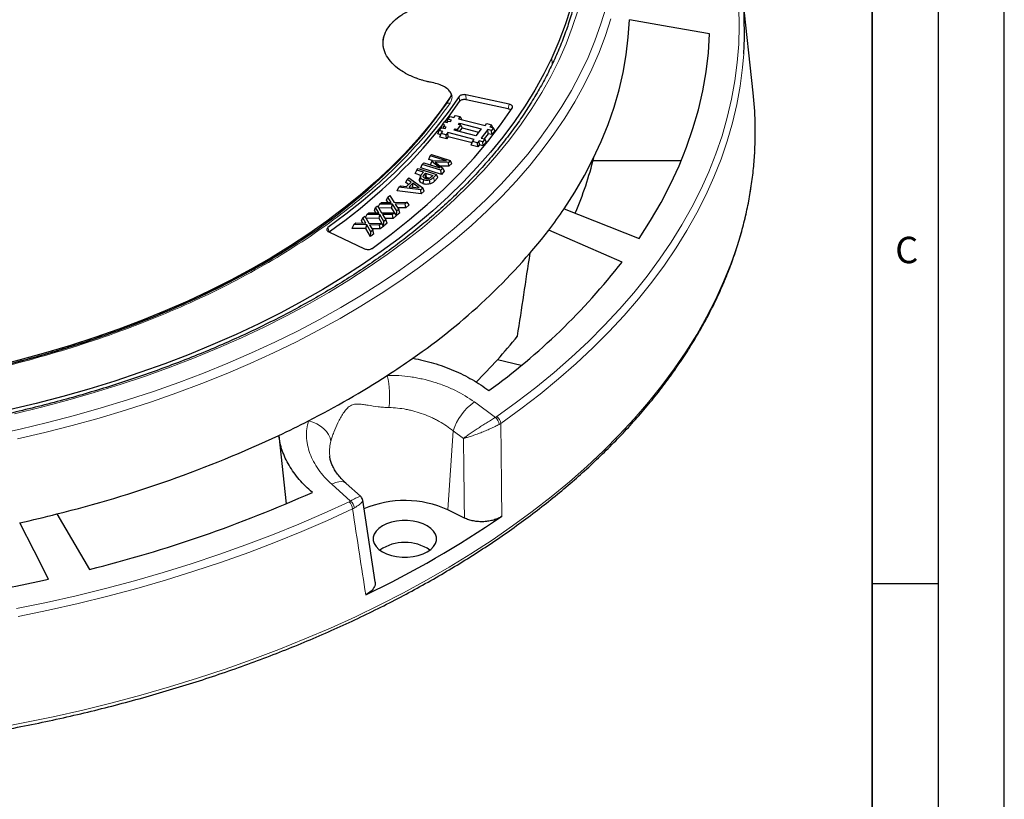
# Model space of a CAD drawing. Units: millimetres. Extents: x 0 to 420, y 0 to 297.
# Drawn here: x 346 to 420, y 132 to 191 of the extents above; entities that cross this region are included whole.
import ezdxf

# ---------------------------------------------------------------- set-up
doc = ezdxf.new("R2010")
doc.units = ezdxf.units.MM
doc.layers.add('LINIEN-DICK', color=7, linetype='Continuous', lineweight=35)
doc.layers.add('LINIEN-DÜNN', color=7, linetype='Continuous')
doc.layers.add('VORLAGE_TEXT', color=7, linetype='Continuous')
doc.styles.add('SLDTEXTSTYLE0', font='TXT', dxfattribs={"width": 0.605})

msp = doc.modelspace()

# ---------------------------------------------------------------- linework, layer by layer
at = {"color": 7, "linetype": 'Continuous', "lineweight": 25}
for p, q in [((401.0052, 185.6091), (400.1879, 193.2226)), ((382.5499, 184.7521), (379.2686, 185.4681)), ((382.4772, 184.4067), (379.301, 185.0997)), ((377.392, 182.9506), (377.4983, 183.2189)), ((377.4983, 183.2189), (377.6625, 183.4294)), ((377.6807, 183.1715), (377.4983, 183.2189)), ((377.6625, 183.4294), (377.8449, 183.382)), ((377.8269, 183.3867), (377.9179, 183.6163)), ((377.8449, 183.382), (377.927, 183.4873)), ((377.9179, 183.6163), (378.0821, 183.8269)), ((378.1915, 183.5452), (377.9179, 183.6163)), ((377.927, 183.4873), (378.1094, 183.4399)), ((378.0821, 183.8269), (378.3556, 183.7558)), ((378.1094, 183.4399), (378.1915, 183.5452)), ((378.3556, 183.7558), (378.4788, 183.9137)), ((378.4788, 183.9137), (378.8435, 183.8189)), ((378.7067, 183.2214), (378.7887, 183.3267)), ((378.889, 183.174), (378.7067, 183.2214)), ((378.8435, 183.8189), (378.7204, 183.661)), ((378.7204, 183.661), (380.7265, 183.1397)), ((378.7887, 183.3267), (380.4301, 182.9002)), ((378.7887, 183.3267), (378.806, 183.1956)), ((378.8435, 183.8189), (378.9475, 183.602)), ((380.7265, 183.1397), (380.8497, 183.2977)), ((380.8497, 183.2977), (381.2144, 183.2029)), ((377.1549, 182.5058), (377.2612, 182.774)), ((377.3735, 182.449), (377.1549, 182.5058)), ((377.2612, 182.774), (377.4254, 182.9846)), ((377.5347, 182.703), (377.2612, 182.774)), ((377.3053, 182.2768), (377.4116, 182.545)), ((377.3977, 182.9492), (377.392, 182.9506)), ((377.4116, 182.545), (377.5347, 182.703)), ((377.7764, 182.4502), (377.4116, 182.545)), ((377.4254, 182.9846), (377.6989, 182.9135)), ((377.5531, 182.9514), (377.5986, 183.0662)), ((377.5986, 183.0662), (377.6807, 183.1715)), ((377.781, 183.0188), (377.5986, 183.0662)), ((377.6989, 182.9135), (377.781, 183.0188)), ((377.8995, 182.6082), (377.7764, 182.4502)), ((379.9056, 182.0869), (377.8995, 182.6082)), ((377.9398, 182.3018), (377.8995, 182.6082)), ((378.3783, 182.8003), (378.4604, 182.9056)), ((380.0197, 182.3738), (378.3783, 182.8003)), ((378.4604, 182.9056), (378.6428, 182.8582)), ((378.4604, 182.9056), (378.4776, 182.7745)), ((378.6428, 182.8582), (378.889, 183.174)), ((378.6428, 182.8582), (378.66, 182.7271)), ((378.7928, 182.6926), (378.9953, 182.9524)), ((378.889, 183.174), (378.9953, 182.9524)), ((378.9817, 182.9807), (380.2383, 182.6542)), ((380.4301, 182.9002), (380.0197, 182.3738)), ((380.9271, 182.8344), (380.4346, 182.2027)), ((380.9674, 182.5281), (380.6667, 182.1424)), ((381.2007, 182.7633), (380.9271, 182.8344)), ((380.9674, 182.5281), (380.9271, 182.8344)), ((381.241, 182.457), (380.9674, 182.5281)), ((381.2144, 183.2029), (381.0913, 183.045)), ((381.0913, 183.045), (381.3649, 182.9739)), ((381.3649, 182.9739), (381.2007, 182.7633)), ((381.241, 182.457), (381.2007, 182.7633)), ((381.3184, 182.9859), (381.2144, 183.2029)), ((381.4711, 182.7522), (381.241, 182.457)), ((381.4711, 182.7522), (381.3649, 182.9739)), ((377.8167, 182.1439), (377.3053, 182.2768)), ((377.8167, 182.1439), (377.7764, 182.4502)), ((377.9398, 182.3018), (377.8167, 182.1439)), ((379.7444, 181.8329), (377.9398, 182.3018)), ((379.6762, 181.6607), (379.7825, 181.929)), ((379.7825, 181.929), (379.9056, 182.0869)), ((380.1473, 181.8342), (379.7825, 181.929)), ((380.2704, 181.9921), (380.1473, 181.8342)), ((380.1876, 181.5279), (380.1473, 181.8342)), ((380.544, 181.921), (380.2704, 181.9921)), ((380.3107, 181.6858), (380.2704, 181.9921)), ((380.4346, 182.2027), (380.7081, 182.1316)), ((380.7081, 182.1316), (380.544, 181.921)), ((380.5843, 181.6147), (380.544, 181.921)), ((380.8144, 181.9099), (380.5843, 181.6147)), ((380.8144, 181.9099), (380.7081, 182.1316)), ((380.1876, 181.5279), (379.6762, 181.6607)), ((380.3107, 181.6858), (380.1876, 181.5279)), ((380.5843, 181.6147), (380.3107, 181.6858)), ((375.9772, 180.2027), (376.0882, 180.3205)), ((376.0882, 180.3205), (377.3039, 179.9393)), ((376.473, 180.582), (376.582, 180.8456)), ((376.7554, 180.4935), (376.473, 180.582)), ((376.582, 180.8456), (376.683, 180.9527)), ((377.7978, 180.4644), (376.582, 180.8456)), ((376.5978, 180.178), (376.6926, 180.4265)), ((376.683, 180.9527), (378.0936, 180.5104)), ((376.6926, 180.4265), (376.7588, 180.4971)), ((377.3039, 179.9393), (376.6926, 180.4265)), ((376.7588, 180.4971), (377.7978, 180.4644)), ((377.9457, 180.3534), (376.9557, 180.3806)), ((376.9557, 180.3806), (377.5413, 179.9234)), ((378.0936, 180.5104), (377.9457, 180.3534)), ((377.9922, 180.0607), (377.9457, 180.3534)), ((378.2026, 180.284), (377.9922, 180.0607)), ((378.2026, 180.284), (378.0936, 180.5104)), ((388.8954, 180.5075), (395.5715, 180.5075)), ((375.4486, 179.5147), (375.5584, 179.7765)), ((375.8721, 179.373), (375.4486, 179.5147)), ((375.5584, 179.7765), (375.6739, 179.8918)), ((376.0661, 179.6067), (375.5584, 179.7765)), ((375.6739, 179.8918), (377.0518, 179.4306)), ((375.8682, 179.9391), (375.9772, 180.2027)), ((377.4201, 179.4525), (375.8682, 179.9391)), ((375.9686, 179.5095), (376.0661, 179.6067)), ((377.3878, 179.7604), (375.9772, 180.2027)), ((376.1496, 179.473), (376.2293, 179.552)), ((376.2293, 179.552), (376.773, 179.3699)), ((376.2293, 179.552), (376.2584, 179.2437)), ((376.6336, 180.1495), (376.5978, 180.178)), ((377.9922, 180.0607), (377.3426, 180.0785)), ((377.5413, 179.9234), (377.3878, 179.7604)), ((377.4201, 179.4525), (377.3878, 179.7604)), ((377.6364, 179.6822), (377.4201, 179.4525)), ((377.5413, 179.9234), (377.6364, 179.6822)), ((374.7405, 178.8233), (374.8387, 179.0718)), ((374.9367, 178.6821), (374.7405, 178.8233)), ((374.7852, 178.54), (375.1291, 178.8628)), ((374.8387, 179.0718), (374.9667, 179.1919)), ((375.1291, 178.8628), (374.8387, 179.0718)), ((374.9667, 179.1919), (376.0072, 178.4251)), ((375.2538, 178.7732), (374.9801, 178.5163)), ((375.7366, 178.425), (375.2538, 178.7732)), ((375.2615, 178.4823), (375.2538, 178.7732)), ((375.8527, 179.3467), (375.7738, 179.1106)), ((375.7757, 178.9496), (375.8542, 179.2045)), ((376.2194, 179.205), (376.2584, 179.2437)), ((376.2584, 179.2437), (376.5137, 179.1581)), ((376.773, 179.3699), (376.6766, 179.2739)), ((377.0518, 179.4306), (376.8346, 179.214)), ((377.1617, 179.2025), (376.9039, 178.9455)), ((377.1617, 179.2025), (377.0518, 179.4306)), ((374.074, 178.1979), (374.2029, 178.4754)), ((375.8971, 177.9882), (374.074, 178.1979)), ((374.2029, 178.4754), (374.3309, 178.5955)), ((375.8579, 178.285), (374.2029, 178.4754)), ((374.3309, 178.5955), (374.7852, 178.54)), ((374.9801, 178.5163), (375.7366, 178.425)), ((376.0072, 178.4251), (375.8579, 178.285)), ((375.8971, 177.9882), (375.8579, 178.285)), ((376.105, 178.1834), (375.8971, 177.9882)), ((376.105, 178.1834), (376.0072, 178.4251)), ((372.7358, 177.192), (372.8837, 177.3185)), ((372.8837, 177.3185), (373.6335, 177.3269)), ((373.2797, 177.4955), (373.3695, 177.7343)), ((373.3907, 177.3241), (373.2797, 177.4955)), ((373.3695, 177.7343), (373.5089, 177.8535)), ((373.6335, 177.3269), (373.3695, 177.7343)), ((373.5089, 177.8535), (373.8486, 177.3293)), ((373.8486, 177.3293), (374.8258, 177.3405)), ((374.8258, 177.3405), (374.6779, 177.2141)), ((374.9791, 177.1438), (374.8258, 177.3405)), ((371.7854, 176.4159), (371.9378, 176.5398)), ((371.9378, 176.5398), (372.6845, 176.5376)), ((372.3496, 176.7092), (372.4391, 176.9467)), ((372.4521, 176.5383), (372.3496, 176.7092)), ((372.4391, 176.9467), (372.5827, 177.0635)), ((372.6845, 176.5376), (372.4391, 176.9467)), ((372.5827, 177.0635), (372.8987, 176.537)), ((372.7358, 177.192), (372.6286, 176.9871)), ((373.658, 176.911), (372.6808, 176.9)), ((373.7134, 177.203), (372.7358, 177.192)), ((372.8987, 176.537), (373.8718, 176.5345)), ((373.658, 176.911), (373.7134, 177.203)), ((374.032, 176.3334), (373.658, 176.911)), ((374.0526, 176.679), (373.7134, 177.203)), ((373.8718, 176.5345), (373.7195, 176.4106)), ((374.027, 176.3356), (373.8718, 176.5345)), ((374.6779, 177.2141), (373.9285, 177.2057)), ((373.9285, 177.2057), (374.1921, 176.7983)), ((374.032, 176.3334), (374.0526, 176.679)), ((374.2818, 176.5471), (374.032, 176.3334)), ((374.1921, 176.7983), (374.0526, 176.679)), ((374.7211, 176.9232), (374.1156, 176.9164)), ((374.2818, 176.5471), (374.1921, 176.7983)), ((374.7211, 176.9232), (374.6779, 177.2141)), ((374.9791, 177.1438), (374.7211, 176.9232)), ((386.7082, 176.8538), (392.3741, 174.6049)), ((370.799, 175.6543), (370.9575, 175.7763)), ((370.9575, 175.7763), (371.7049, 175.76)), ((371.3832, 175.936), (371.4726, 176.1723)), ((371.4796, 175.7649), (371.3832, 175.936)), ((371.4726, 176.1723), (371.6218, 176.2872)), ((371.7049, 175.76), (371.4726, 176.1723)), ((371.6218, 176.2872), (371.9212, 175.7555)), ((371.7854, 176.4159), (371.6706, 176.2006)), ((372.7015, 176.1219), (371.7133, 176.1248)), ((372.7588, 176.4131), (371.7854, 176.4159)), ((372.7015, 176.1219), (372.7588, 176.4131)), ((373.0497, 175.5416), (372.7015, 176.1219)), ((373.0746, 175.887), (372.7588, 176.4131)), ((373.7195, 176.4106), (372.9732, 176.4128)), ((372.9732, 176.4128), (373.2182, 176.0037)), ((373.0497, 175.5416), (373.0746, 175.887)), ((373.2182, 176.0037), (373.0746, 175.887)), ((373.7608, 176.1192), (373.148, 176.121)), ((373.3077, 175.7514), (373.2182, 176.0037)), ((373.7608, 176.1192), (373.7195, 176.4106)), ((374.027, 176.3356), (373.7608, 176.1192)), ((368.8994, 175.1), (371.6141, 173.8175)), ((370.799, 175.6543), (370.6426, 175.3663)), ((371.7167, 175.3432), (370.6426, 175.3663)), ((371.7758, 175.6333), (370.799, 175.6543)), ((371.7167, 175.3432), (371.7758, 175.6333)), ((372.0466, 174.757), (371.7167, 175.3432)), ((372.0752, 175.1013), (371.7758, 175.6333)), ((371.9212, 175.7555), (372.898, 175.7342)), ((372.7398, 175.6124), (371.9924, 175.6286)), ((371.9924, 175.6286), (372.2247, 175.2163)), ((372.0466, 174.757), (372.0752, 175.1013)), ((372.2247, 175.2163), (372.0752, 175.1013)), ((372.7788, 175.3201), (372.1586, 175.3336)), ((372.314, 174.9628), (372.2247, 175.2163)), ((372.898, 175.7342), (372.7398, 175.6124)), ((372.7788, 175.3201), (372.7398, 175.6124)), ((373.0543, 175.5322), (372.7788, 175.3201)), ((373.0543, 175.5322), (372.898, 175.7342)), ((373.3077, 175.7514), (373.0497, 175.5416)), ((391.0922, 172.8182), (385.5398, 175.2254)), ((372.314, 174.9628), (372.0466, 174.757)), ((381.665, 165.4328), (383.4631, 165.0029)), ((365.1253, 159.6933), (365.6807, 154.5194)), ((371.3065, 155.0905), (370.2166, 156.0648)), ((372.3993, 148.6225), (371.4672, 154.7872)), ((348.3427, 153.752), (350.8032, 149.5599)), ((379.1625, 153.4434), (377.9155, 154.0612))]:
    msp.add_line(p, q, dxfattribs=at)
at = {"color": 8, "linetype": 'Continuous', "lineweight": 18}
for p, q in [((385.772, 188.2756), (385.7872, 187.76)), ((379.301, 185.0997), (379.2686, 185.4681)), ((378.7914, 184.9681), (378.759, 185.3363)), ((382.5499, 184.7521), (382.4772, 184.4067)), ((376.1496, 179.473), (376.2194, 179.205)), ((376.8346, 179.214), (376.9039, 178.9455)), ((368.8422, 175.4206), (368.9208, 175.0986)), ((379.9127, 162.2253), (381.51, 161.0583)), ((377.9155, 154.0612), (378.3137, 160.0363)), ((379.0911, 159.4685), (378.3137, 160.0363)), ((370.552, 154.7324), (369.1317, 156.0016))]:
    msp.add_line(p, q, dxfattribs=at)
at = {"color": 8, "linetype": 'Continuous', "lineweight": 18, "flags": 128}
for points in [[(343.4523, 159.7137), (345.5546, 160.1723), (347.6308, 160.6687), (349.6791, 161.2026), (351.6972, 161.7734), (353.6834, 162.3805), (355.6355, 163.0232), (357.5516, 163.7011), (359.43, 164.4134), (361.2686, 165.1594), (363.0658, 165.9383), (364.8197, 166.7495), (366.5286, 167.5921), (368.1908, 168.4652), (369.8046, 169.3681), (371.3686, 170.2997), (372.8811, 171.2593), (374.3406, 172.2458), (375.7457, 173.2583), (377.0951, 174.2958), (378.3873, 175.3572), (379.6212, 176.4416), (380.7954, 177.5478), (381.9089, 178.6747), (382.9605, 179.8213), (383.9491, 180.9863), (384.874, 182.1687), (385.734, 183.3673), (386.5284, 184.581), (387.2563, 185.8084), (387.9171, 187.0484), (388.5101, 188.2998), (389.0348, 189.5613), (389.4905, 190.8317), (389.8769, 192.1097)], [(387.7305, 191.8251), (387.3234, 190.5681), (386.847, 189.3192), (386.3019, 188.0797), (385.6887, 186.8508), (385.008, 185.6339), (384.2604, 184.4301), (383.4467, 183.2406), (382.5678, 182.0668), (381.6246, 180.9097), (380.6179, 179.7705), (379.5489, 178.6504), (378.4185, 177.5506), (377.2281, 176.4722), (375.9787, 175.4162), (374.6716, 174.3837), (373.3082, 173.3757), (371.8898, 172.3934), (370.418, 171.4377), (368.8941, 170.5095), (367.3197, 169.6099), (365.6965, 168.7396), (364.0261, 167.8997), (362.3101, 167.0909), (360.5504, 166.3142), (358.7487, 165.5701), (356.9068, 164.8596), (355.0266, 164.1834), (353.1101, 163.5421), (351.1591, 162.9364), (349.1757, 162.3668), (347.1618, 161.8341), (345.1196, 161.3387)], [(381.6068, 161.1188), (383.1098, 162.2084), (384.5558, 163.3234), (385.9434, 164.4628), (387.2714, 165.6257), (388.5385, 166.8109), (389.7438, 168.0175), (390.8861, 169.2444), (391.9643, 170.4904), (392.9776, 171.7545), (393.925, 173.0354), (394.8056, 174.3322), (395.6187, 175.6435), (396.3635, 176.9683), (397.0395, 178.3054), (397.6459, 179.6535), (398.1823, 181.0115), (398.6481, 182.3781), (399.0429, 183.7522), (399.3665, 185.1324), (399.6184, 186.5177), (399.7985, 187.9066), (399.9067, 189.2981), (399.9427, 190.6907), (399.9067, 192.0834)], [(345.3506, 159.4295), (347.436, 159.9199), (349.4938, 160.4477), (351.522, 161.0124), (353.5187, 161.6134), (355.4818, 162.2501), (357.4095, 162.9219), (359.2999, 163.6282), (361.1512, 164.3683), (362.9614, 165.1413), (364.729, 165.9467), (366.452, 166.7836), (368.129, 167.6511), (369.7581, 168.5485), (371.3378, 169.4748), (372.8667, 170.4292), (374.3431, 171.4107), (375.7656, 172.4184), (377.1329, 173.4512), (378.4436, 174.5082), (379.6965, 175.5884), (380.8902, 176.6906), (382.0237, 177.8138), (383.0958, 178.9569), (384.1055, 180.1188), (385.0519, 181.2984), (385.9339, 182.4944), (386.7507, 183.7058), (387.5015, 184.9313), (388.1856, 186.1698), (388.8023, 187.42), (389.3511, 188.6807), (389.8313, 189.9507), (390.2425, 191.2288)], [(381.9163, 160.6073), (383.4268, 161.7022), (384.8799, 162.8227), (386.2744, 163.9678), (387.609, 165.1365), (388.8825, 166.3276), (390.0937, 167.5402), (391.2417, 168.7731), (392.3253, 170.0253), (393.3435, 171.2957), (394.2956, 172.583), (395.1806, 173.8862), (395.9977, 175.204), (396.7463, 176.5354), (397.4256, 177.8791), (398.035, 179.2339), (398.574, 180.5986), (399.0422, 181.9721), (399.439, 183.3529), (399.7641, 184.74), (400.0173, 186.1321), (400.1983, 187.528), (400.2872, 188.5848)], [(343.5095, 137.5048), (345.7964, 137.936), (348.0605, 138.4056), (350.2996, 138.9135), (352.512, 139.4591), (354.6957, 140.0419), (356.8489, 140.6615), (358.9696, 141.3173), (361.056, 142.0088), (363.1063, 142.7353), (365.1189, 143.4963), (367.0918, 144.2911), (369.0235, 145.1189), (370.9123, 145.9791), (372.7565, 146.871), (374.5546, 147.7937), (376.3049, 148.7465), (378.0061, 149.7286), (379.6566, 150.739), (381.255, 151.777), (382.7999, 152.8417), (384.29, 153.932), (385.724, 155.0472), (387.1007, 156.1862), (388.4189, 157.348), (389.6774, 158.5316), (390.8752, 159.7361), (392.0112, 160.9603), (393.0845, 162.2033), (394.0941, 163.4639), (395.0392, 164.7411), (395.9189, 166.0338), (396.7325, 167.3408), (397.4793, 168.661), (398.1587, 169.9933), (398.7699, 171.3366), (399.3127, 172.6896), (399.7863, 174.0513), (400.1906, 175.4204), (400.525, 176.7957), (400.7894, 178.1761), (400.9834, 179.5605), (401.107, 180.9475), (401.1219, 181.2006)], [(367.374, 160.8019), (367.691, 160.7063), (367.9922, 160.5741), (368.2694, 160.4087), (368.5149, 160.2149), (368.722, 159.9979), (368.885, 159.7636), (368.9996, 159.5185), (369.0624, 159.2693)], [(369.1317, 156.0016), (369.4045, 156.1209), (369.6592, 156.1867), (369.8872, 156.1968), (370.0805, 156.1508), (370.2167, 156.0651)], [(345.285, 146.5865), (347.5566, 147.0559), (349.8029, 147.5643), (352.0219, 148.1112), (354.2115, 148.6962), (356.3699, 149.3186), (358.4951, 149.978), (360.5852, 150.6738), (362.6384, 151.4054), (364.6527, 152.172), (366.6265, 152.973), (368.5579, 153.8078), (370.4453, 154.6755)], [(345.4144, 146.0029), (347.6972, 146.4746), (349.9546, 146.9855), (352.1846, 147.5351), (354.3851, 148.123), (356.5542, 148.7485), (358.69, 149.4112), (360.7904, 150.1104), (362.8538, 150.8456), (364.8782, 151.616), (366.8617, 152.4211), (368.8027, 153.2599), (370.6995, 154.1319)]]:
    msp.add_lwpolyline(points, dxfattribs=at)
at = {"color": 7, "linetype": 'Continuous', "lineweight": 25, "flags": 128}
for points in [[(387.1768, 192.0123), (386.7778, 190.7583), (386.3093, 189.5123), (385.772, 188.2756)], [(386.7082, 176.8538), (387.512, 178.1029), (388.2464, 179.3661), (388.9108, 180.6422), (389.5043, 181.9299), (390.0265, 183.2278), (390.4768, 184.5347), (390.8548, 185.8492), (391.16, 187.1699), (391.3921, 188.4957), (391.551, 189.825), (391.6364, 191.1565)], [(397.7077, 190.0841), (394.6426, 190.6255), (391.6364, 191.1565)], [(392.3741, 174.6049), (393.2435, 175.9568), (394.0378, 177.324), (394.7565, 178.7051), (395.3986, 180.0987), (395.9637, 181.5034), (396.451, 182.9177), (396.8601, 184.3403), (397.1907, 185.7697), (397.4423, 187.2044), (397.6147, 188.643), (397.7077, 190.0841)], [(385.772, 188.2756), (385.1662, 187.0495), (384.4927, 185.8352), (383.7521, 184.634), (382.9452, 183.4471), (382.0728, 182.2757), (381.1358, 181.1211), (380.1352, 179.9845), (379.072, 178.8669), (377.9474, 177.7696), (376.7623, 176.6936), (375.5181, 175.6402), (374.2161, 174.6102), (372.8576, 173.605), (371.4439, 172.6253), (369.9766, 171.6724), (368.4572, 170.747), (366.8871, 169.8503), (365.268, 168.983), (363.6017, 168.1462), (361.8897, 167.3406), (360.1339, 166.5672), (358.336, 165.8266), (356.498, 165.1196), (354.6216, 164.4471), (352.7089, 163.8095), (350.7617, 163.2078), (348.7822, 162.6423), (346.7722, 162.1138), (344.734, 161.6227)], [(378.1976, 185.4587), (377.4008, 184.3216), (376.5383, 183.2006), (375.6109, 182.097), (374.6198, 181.012), (373.5661, 179.9468), (372.451, 178.9027), (371.2757, 177.8809), (370.0415, 176.8824), (368.7499, 175.9084), (367.4023, 174.96), (366.0003, 174.0384), (364.5454, 173.1444), (363.0392, 172.2792), (361.4836, 171.4437), (359.8801, 170.6389), (358.2307, 169.8656), (356.5372, 169.1248), (354.8015, 168.4173), (353.0256, 167.7438), (351.2115, 167.1052), (349.3612, 166.5022), (347.4769, 165.9354), (345.5606, 165.4055), (343.6146, 164.9131)], [(344.5937, 165.0567), (346.5257, 165.5681), (348.4267, 166.1168), (350.2948, 166.702), (352.1277, 167.3232), (353.9234, 167.9796), (355.6798, 168.6705), (357.395, 169.3951), (359.067, 170.1526), (360.694, 170.9421), (362.274, 171.7627), (363.8054, 172.6136), (365.2863, 173.4936), (366.7151, 174.402), (368.0903, 175.3375), (369.4101, 176.2993), (370.6732, 177.2861), (371.8781, 178.2968), (373.0234, 179.3304), (374.1079, 180.3856), (375.1303, 181.4613), (376.0895, 182.5562), (376.9844, 183.6692), (377.8139, 184.7988)], [(378.759, 185.3363), (377.9283, 184.1525), (377.027, 182.9859), (376.0561, 181.8382), (375.0169, 180.7105), (373.9107, 179.6043), (372.7386, 178.521), (371.5022, 177.4617), (370.2028, 176.4279), (368.8422, 175.4206)], [(377.6878, 183.4229), (377.9631, 183.7902), (378.7914, 184.9681)], [(372.173, 173.8506), (373.6288, 174.9277), (375.019, 176.0333), (376.3417, 177.1662), (377.5955, 178.3249), (378.7787, 179.508), (379.8901, 180.7142), (380.9282, 181.9419), (381.8917, 183.1897), (382.7796, 184.4561)], [(376.0464, 178.7412), (376.0667, 178.8837), (376.087, 179.0263)], [(376.5584, 178.7315), (376.54, 178.8746), (376.5215, 179.0177)], [(347.7083, 148.8198), (346.6045, 150.9694), (345.522, 153.0775)], [(372.9598, 150.8895), (373.2803, 150.7343), (373.6426, 150.6135), (374.0357, 150.5309), (374.4477, 150.489), (374.866, 150.489), (375.278, 150.5309), (375.6711, 150.6135), (376.0334, 150.7343), (376.3539, 150.8895), (376.6228, 151.0745), (376.832, 151.2837), (376.9751, 151.5106), (377.0477, 151.7485), (377.0477, 151.99), (376.9751, 152.2278), (376.832, 152.4547), (376.6228, 152.6639), (376.3539, 152.8489), (376.0334, 153.0041), (375.6711, 153.1249), (375.278, 153.2075), (374.866, 153.2494), (374.4477, 153.2494), (374.0357, 153.2075), (373.6426, 153.1249), (373.2803, 153.0041), (372.9598, 152.8489), (372.6909, 152.6639), (372.4817, 152.4547), (372.3386, 152.2278), (372.266, 151.99), (372.266, 151.7485), (372.3386, 151.5106), (372.4817, 151.2837), (372.6909, 151.0745), (372.9598, 150.8895)]]:
    msp.add_lwpolyline(points, dxfattribs=at)
at = {"color": 7, "linetype": 'Continuous', "lineweight": 25}
for centre, radius, start, end in [((372.8431, 190.3153), 27.4985, 356.391919, 15.806667), ((373.791, 182.6833), 27.371, 356.894818, 6.136463), ((345.5665, 208.494), 40.7514, 304.966143, 321.511278), ((363.5597, 186.8852), 26.1258, 336.641363, 346.340254), ((357.2977, 196.723), 35.4932, 322.722049, 325.95781), ((348.9324, 203.802), 46.4405, 304.517207, 322.023595), ((352.0869, 203.1738), 49.4254, 305.801223, 322.108408), ((351.9267, 192.2058), 40.0144, 314.636184, 321.351096), ((340.4511, 214.9456), 60.4321, 302.958031, 305.155901), ((336.2652, 221.5648), 68.2633, 297.111084, 302.883539), ((332.4441, 228.8157), 76.4589, 295.304881, 297.183726), ((326.011, 243.5074), 92.4918, 283.971887, 295.017498), ((326.218, 247.9849), 101.4491, 284.024713, 294.110403), ((374.6506, 146.8731), 7.8949, 65.572206, 113.083172), ((321.9244, 257.998), 107.5414, 282.675443, 284.2207), ((338.4293, 217.148), 77.0617, 295.574777, 304.419846), ((374.6569, 148.2323), 3.3699, 55.78448, 124.21552), ((319.5763, 275.5156), 129.7815, 270.582059, 282.51907)]:
    msp.add_arc(centre, radius, start, end, dxfattribs=at)
at = {"color": 8, "linetype": 'Continuous', "lineweight": 18}
for centre, radius, start, end in [((377.9877, 184.5183), 0.33, 73.880589, 121.388337), ((366.078, 162.6403), 7.4238, 353.538548, 12.435167), ((382.2918, 158.809), 4.1631, 124.852128, 162.854142), ((381.0061, 160.4567), 0.7848, 5.346718, 50.047056), ((381.1921, 160.5185), 0.7297, 6.989737, 55.365384), ((369.8202, 154.052), 0.8829, 5.196245, 44.926261), ((370.0364, 154.1057), 0.8116, 7.435104, 50.554037)]:
    msp.add_arc(centre, radius, start, end, dxfattribs=at)
at = {"color": 7, "linetype": 'Continuous', "lineweight": 25}
msp.add_ellipse((359.2816, 954.2108), major_axis=(54.6104, 1055.6456), ratio=0.0911028, start_param=3.8758125, end_param=3.8846832, dxfattribs=at)
for points, knots in [([(387.9444, 194.6714), (387.8975, 194.3748), (387.7879, 193.6811), (387.5418, 192.5945), (387.2184, 191.4124), (386.8307, 190.2366), (386.3819, 189.0682), (385.8716, 187.9083), (385.3006, 186.7578), (384.6694, 185.6178), (383.9786, 184.4893), (383.2287, 183.3733), (382.4206, 182.2707), (381.5548, 181.1826), (380.6323, 180.1099), (379.6538, 179.0535), (378.6201, 178.0144), (377.5323, 176.9935), (376.3912, 175.9917), (375.1978, 175.01), (373.9533, 174.0492), (372.6587, 173.1102), (371.3152, 172.194), (369.9241, 171.3013), (368.4864, 170.433), (367.0036, 169.5898), (365.4771, 168.7727), (363.9081, 167.9823), (362.2981, 167.2193), (360.6485, 166.4846), (358.961, 165.7788), (357.237, 165.1025), (355.478, 164.4564), (353.6858, 163.8412), (351.8619, 163.2573), (350.008, 162.7053), (348.1259, 162.1858), (346.2171, 161.6993), (344.2836, 161.2461), (342.327, 160.8267), (340.3492, 160.4416), (338.352, 160.0911), (336.3372, 159.7754), (334.3066, 159.495), (332.2622, 159.2501), (330.2058, 159.0408), (328.1393, 158.8675), (326.0646, 158.73), (323.9836, 158.6298), (322.0799, 158.5673), (320.8697, 158.5546), (320.3556, 158.5493)], [0, 0, 0, 0, 0.015495, 0.0362418, 0.0569786, 0.0777039, 0.0984166, 0.1191159, 0.139802, 0.160475, 0.1811356, 0.2017848, 0.2224237, 0.2430533, 0.263675, 0.2842898, 0.304899, 0.3255034, 0.3461042, 0.3667022, 0.3872981, 0.4078925, 0.428486, 0.4490791, 0.4696721, 0.4902653, 0.5108589, 0.5314532, 0.5520484, 0.5726445, 0.5932416, 0.6138399, 0.6344393, 0.6550399, 0.6756416, 0.6962444, 0.7168483, 0.7374533, 0.7580592, 0.7786662, 0.799274, 0.8198826, 0.8404919, 0.8611019, 0.8817126, 0.9023237, 0.9229353, 0.9435473, 0.9641595, 0.984772, 1, 1, 1, 1]), ([(378.1976, 185.4587), (378.1533, 185.5611), (378.0646, 185.766), (377.7548, 186.031), (377.3453, 186.246), (377.0073, 186.3261), (376.8385, 186.3662)], [0, 0, 0, 0, 0.2501078, 0.5003026, 0.7503468, 1, 1, 1, 1]), ([(377.8139, 184.7988), (377.8637, 184.8805), (377.9941, 185.0943), (378.1199, 185.3195), (378.1976, 185.4587)], [0, 0, 0, 0, 0.3818953, 1, 1, 1, 1]), ([(379.2686, 185.4681), (379.2252, 185.4748), (379.1384, 185.4884), (379.0028, 185.4758), (378.8839, 185.4397), (378.8013, 185.3896), (378.7709, 185.3514), (378.759, 185.3363)], [0, 0, 0, 0, 0.21650817, 0.4331186, 0.64748431, 0.8609322, 1, 1, 1, 1]), ([(379.301, 185.0997), (379.2576, 185.1065), (379.1707, 185.1201), (379.0352, 185.1074), (378.9163, 185.0713), (378.8338, 185.0212), (378.8034, 184.9831), (378.7914, 184.9681)], [0, 0, 0, 0, 0.2166253, 0.4333527, 0.6478378, 0.8614086, 1, 1, 1, 1]), ([(382.7796, 184.4561), (382.7916, 184.4811), (382.8157, 184.5312), (382.7946, 184.6095), (382.7327, 184.6784), (382.6452, 184.727), (382.5775, 184.7448), (382.5499, 184.7521)], [0, 0, 0, 0, 0.2149037, 0.4299108, 0.6426409, 0.8544032, 1, 1, 1, 1]), ([(382.6733, 184.309), (382.6673, 184.3163), (382.6423, 184.3466), (382.5716, 184.3812), (382.5045, 184.3993), (382.4772, 184.4067)], [0, 0, 0, 0, 0.1584255, 0.6563831, 1, 1, 1, 1]), ([(261.3799, 148.9687), (261.6643, 148.8059), (262.4889, 148.3341), (263.8873, 147.5733), (265.5881, 146.6959), (267.3308, 145.8467), (269.1133, 145.0259), (270.9344, 144.2342), (272.7925, 143.4722), (274.6865, 142.7405), (276.6146, 142.0396), (278.5755, 141.3701), (280.5677, 140.7324), (282.5895, 140.127), (284.6396, 139.5545), (286.7162, 139.0152), (288.8178, 138.5095), (290.9427, 138.0378), (293.0894, 137.6005), (295.2562, 137.1978), (297.4414, 136.8302), (299.6433, 136.4978), (301.8602, 136.201), (304.0905, 135.9399), (306.3325, 135.7148), (308.5843, 135.5258), (310.8443, 135.373), (313.1107, 135.2566), (315.3818, 135.1767), (317.6559, 135.1333), (319.9312, 135.1265), (322.2059, 135.1562), (324.4783, 135.2224), (326.7467, 135.3252), (329.0093, 135.4643), (331.2644, 135.6398), (333.5102, 135.8514), (335.745, 136.099), (337.9672, 136.3825), (340.1749, 136.7015), (342.3665, 137.056), (344.5403, 137.4455), (346.6947, 137.8699), (348.8279, 138.3287), (350.9384, 138.8217), (353.0246, 139.3485), (355.0847, 139.9086), (357.1173, 140.5017), (359.1207, 141.1273), (361.0935, 141.7849), (363.0341, 142.4741), (364.941, 143.1943), (366.8127, 143.945), (368.6479, 144.7257), (370.445, 145.5357), (372.2028, 146.3744), (373.9198, 147.2412), (375.5947, 148.1354), (377.2262, 149.0565), (378.813, 150.0036), (380.354, 150.9761), (381.8479, 151.9732), (383.2935, 152.9943), (384.6897, 154.0384), (386.0354, 155.1049), (387.3295, 156.1928), (388.5711, 157.3014), (389.7591, 158.4299), (390.8925, 159.5773), (391.9706, 160.7427), (392.9924, 161.9252), (393.957, 163.124), (394.8638, 164.338), (395.712, 165.5663), (396.5009, 166.8079), (397.23, 168.0617), (397.8986, 169.3269), (398.5062, 170.6023), (399.0523, 171.887), (399.5367, 173.1799), (399.9588, 174.4799), (400.3186, 175.7861), (400.6152, 177.0973), (400.8507, 178.4127), (401.0163, 179.7312), (401.1049, 180.643), (401.1202, 181.1152), (401.1212, 181.1469)], [0, 0, 0, 0, 0.00630478, 0.0182779, 0.03025088, 0.0422235, 0.05419571, 0.06616745, 0.0781387, 0.09010945, 0.10207969, 0.1140494, 0.12601861, 0.13798731, 0.14995552, 0.16192326, 0.17389056, 0.18585743, 0.1978239, 0.20979, 0.22175575, 0.23372119, 0.24568635, 0.25765126, 0.26961594, 0.28158043, 0.29354477, 0.30550898, 0.3174731, 0.32943715, 0.34140118, 0.35336522, 0.36532928, 0.3772934, 0.38925762, 0.40122196, 0.41318645, 0.42515114, 0.43711605, 0.44908122, 0.46104667, 0.47301244, 0.48497856, 0.49694507, 0.50891198, 0.52087933, 0.53284715, 0.54481546, 0.55678428, 0.56875364, 0.58072356, 0.59269403, 0.60466508, 0.61663671, 0.6286089, 0.64058165, 0.65255493, 0.66452871, 0.67650293, 0.68847753, 0.70045243, 0.71242752, 0.72440265, 0.73637762, 0.74835225, 0.7603263, 0.7722995, 0.78427156, 0.79624213, 0.80821083, 0.82017726, 0.83214096, 0.84410147, 0.85605832, 0.86801102, 0.87995911, 0.89190219, 0.90383989, 0.91577195, 0.92769823, 0.93961871, 0.95153355, 0.96344307, 0.97534779, 0.98724836, 0.99914564, 1, 1, 1, 1]), ([(375.8542, 179.2045), (375.8465, 179.2446), (375.8306, 179.327), (375.8933, 179.4301), (375.9484, 179.4882), (375.9686, 179.5095)], [0, 0, 0, 0, 0.3751579, 0.771077, 1, 1, 1, 1]), ([(375.7757, 178.9496), (375.7634, 178.9897), (375.7467, 179.0441), (375.7749, 179.0958), (375.7823, 179.1093)], [0, 0, 0, 0, 0.7386487, 1, 1, 1, 1]), ([(376.0464, 178.7412), (375.9899, 178.7648), (375.8753, 178.8126), (375.8, 178.8945), (375.7791, 178.9418), (375.7757, 178.9496)], [0, 0, 0, 0, 0.4489816, 0.9104273, 1, 1, 1, 1]), ([(376.087, 179.0263), (376.0584, 179.0372), (375.9846, 179.0654), (375.8982, 179.1264), (375.8678, 179.1804), (375.8542, 179.2045)], [0, 0, 0, 0, 0.2592872, 0.6687848, 1, 1, 1, 1]), ([(376.0447, 179.26), (376.0412, 179.2816), (376.0328, 179.3346), (376.0864, 179.4061), (376.1309, 179.4531), (376.1496, 179.473)], [0, 0, 0, 0, 0.2851271, 0.6983102, 1, 1, 1, 1]), ([(376.1984, 179.1428), (376.1797, 179.1497), (376.1341, 179.1665), (376.0734, 179.205), (376.0544, 179.2413), (376.0447, 179.26)], [0, 0, 0, 0, 0.2543762, 0.618479, 1, 1, 1, 1]), ([(376.5215, 179.0177), (376.4705, 179.0059), (376.3775, 178.9842), (376.2212, 178.988), (376.1338, 179.0129), (376.087, 179.0263)], [0, 0, 0, 0, 0.3604641, 0.657371, 1, 1, 1, 1]), ([(376.1722, 179.1532), (376.1729, 179.1542), (376.1842, 179.1726), (376.2023, 179.1893), (376.2194, 179.205)], [0, 0, 0, 0, 0.0547196, 1, 1, 1, 1]), ([(376.4685, 179.1359), (376.4363, 179.1281), (376.375, 179.1132), (376.2775, 179.1199), (376.224, 179.1354), (376.1984, 179.1428)], [0, 0, 0, 0, 0.3649881, 0.696356, 1, 1, 1, 1]), ([(376.6766, 179.2739), (376.6613, 179.2594), (376.6307, 179.2302), (376.5696, 179.1792), (376.5071, 179.1524), (376.4685, 179.1359)], [0, 0, 0, 0, 0.2767636, 0.553785, 1, 1, 1, 1]), ([(376.8346, 179.214), (376.7946, 179.1769), (376.7338, 179.1204), (376.6256, 179.0543), (376.5566, 179.0301), (376.5215, 179.0177)], [0, 0, 0, 0, 0.4843088, 0.7374929, 1, 1, 1, 1]), ([(376.9039, 178.9455), (376.8681, 178.9118), (376.7862, 178.8348), (376.6603, 178.764), (376.5707, 178.7355), (376.5584, 178.7315)], [0, 0, 0, 0, 0.4007939, 0.9175905, 1, 1, 1, 1]), ([(376.5584, 178.7315), (376.4933, 178.7167), (376.3768, 178.6902), (376.1931, 178.6991), (376.0952, 178.7272), (376.0464, 178.7412)], [0, 0, 0, 0, 0.38891474, 0.6950631, 1, 1, 1, 1]), ([(368.8422, 175.4206), (368.8174, 175.399), (368.7679, 175.3556), (368.7462, 175.2773), (368.7685, 175.2008), (368.8251, 175.1399), (368.8784, 175.1112), (368.8994, 175.1)], [0, 0, 0, 0, 0.2165081, 0.4331185, 0.647484, 0.860932, 1, 1, 1, 1]), ([(371.6141, 173.8175), (371.6515, 173.803), (371.7264, 173.7741), (371.8618, 173.7612), (371.9944, 173.7735), (372.1019, 173.8063), (372.1524, 173.8378), (372.173, 173.8506)], [0, 0, 0, 0, 0.2149036, 0.4299108, 0.6426407, 0.854403, 1, 1, 1, 1]), ([(364.954, 173.2967), (364.763, 173.1798), (364.1426, 172.7999), (363.0496, 172.1807), (361.6782, 171.4393), (360.2666, 170.723), (358.8191, 170.0308), (357.3363, 169.3639), (355.8198, 168.7226), (354.2708, 168.1077), (352.6908, 167.5197), (351.0813, 166.9592), (349.4439, 166.4265), (347.7801, 165.9224), (346.0916, 165.4471), (344.38, 165.0011), (342.6471, 164.5849), (340.8947, 164.1989), (339.1249, 163.8433), (337.34, 163.5186), (335.5422, 163.2249), (333.7348, 162.9627), (331.9215, 162.7321), (330.1079, 162.5335), (328.3035, 162.3671), (326.5283, 162.2334), (324.8148, 162.1325), (323.3131, 162.0672), (321.9855, 162.0266), (320.6738, 161.9996), (319.7455, 161.9958), (319.2197, 161.9937)], [0, 0, 0, 0, 0.0163629, 0.0531564, 0.0899476, 0.1267363, 0.1635223, 0.2003052, 0.2370844, 0.2738591, 0.3106282, 0.3473904, 0.3841441, 0.4208872, 0.4576171, 0.4943303, 0.5310226, 0.567688, 0.6043185, 0.640903, 0.6774251, 0.7138603, 0.7501691, 0.7862842, 0.8220796, 0.8572889, 0.8912334, 0.9230529, 0.9455771, 0.9691741, 1, 1, 1, 1]), ([(375.2481, 165.5371), (375.788, 165.4411), (376.3157, 165.3156), (377.3479, 165.0086), (377.8524, 164.8272), (378.5912, 164.5119), (378.8314, 164.4009), (379.2989, 164.1679), (379.5263, 164.0459), (380.1899, 163.6634), (380.6076, 163.3866), (380.9995, 163.0873)], [0, 0, 0, 0, 0.25, 0.25, 0.5, 0.5, 0.625, 0.625, 0.75, 0.75, 1, 1, 1, 1]), ([(367.6596, 155.3863), (367.2955, 155.6963), (366.9665, 156.0224), (366.5256, 156.5356), (366.3875, 156.7106), (366.1294, 157.0691), (366.011, 157.2504), (365.6882, 157.7981), (365.5153, 158.1695), (365.3197, 158.7355), (365.2651, 158.9257), (365.1781, 159.3092), (365.1459, 159.5015), (365.1253, 159.6933)], [0, 0, 0, 0, 0.25, 0.25, 0.375, 0.375, 0.5, 0.5, 0.75, 0.75, 0.875, 0.875, 1, 1, 1, 1]), ([(370.2217, 156.0668), (370.17, 156.1115), (369.9968, 156.2611), (369.7535, 156.5258), (369.4931, 156.8535), (369.2876, 157.1792), (369.1326, 157.4955), (369.0305, 157.7976), (368.98, 158.0094), (368.9753, 158.1144), (368.9745, 158.1313)], [0, 0, 0, 0, 0.06298462, 0.21095072, 0.3593886, 0.50904595, 0.66013483, 0.81182483, 0.96983884, 1, 1, 1, 1]), ([(371.4659, 154.7861), (371.4647, 154.805), (371.4597, 154.8801), (371.4049, 154.9915), (371.3335, 155.0585), (371.3033, 155.0869)], [0, 0, 0, 0, 0.1625158, 0.6451569, 1, 1, 1, 1]), ([(381.9886, 153.5785), (381.9035, 153.5197), (381.8099, 153.4668), (381.657, 153.3957), (381.6039, 153.3734), (381.4936, 153.3318), (381.4361, 153.3124), (381.261, 153.2598), (381.1395, 153.2317), (380.9504, 153.2), (380.8859, 153.1912), (380.7558, 153.1774), (380.6906, 153.1724), (380.4948, 153.163), (380.3639, 153.1641), (380.1669, 153.1773), (380.1014, 153.1836), (379.9731, 153.1997), (379.8467, 153.2195), (379.7242, 153.2463), (379.6037, 153.2768), (379.5441, 153.2939), (379.3712, 153.3499), (379.2632, 153.3935), (379.1625, 153.4434)], [0, 0, 0, 0, 0.125, 0.125, 0.1875, 0.1875, 0.25, 0.25, 0.375, 0.375, 0.4375, 0.4375, 0.5, 0.5, 0.625, 0.625, 0.6875, 0.6875, 0.75, 0.8125, 0.8125, 0.875, 0.875, 1, 1, 1, 1]), ([(372.3882, 148.6201), (372.3965, 148.5991), (372.4545, 148.4526), (372.3425, 148.1687), (372.0846, 147.8512), (371.8094, 147.6993), (371.696, 147.6367)], [0, 0, 0, 0, 0.0581496, 0.4072718, 0.7557405, 1, 1, 1, 1])]:
    msp.add_open_spline(points, degree=3, knots=knots, dxfattribs=at)
msp.add_open_spline([(376.8385, 186.3662), (376.5117, 186.4386), (375.8581, 186.5833), (374.9903, 186.9312), (374.2456, 187.36), (373.6565, 187.8643), (373.2426, 188.4233), (373.0194, 189.0176), (372.9947, 189.6254), (373.1695, 190.225), (373.5374, 190.7947), (374.0853, 191.314), (374.7933, 191.7641), (375.6358, 192.1288), (376.5829, 192.3955), (377.5992, 192.552), (378.652, 192.6027), (379.3434, 192.5394), (379.6891, 192.5077)], degree=3, dxfattribs=at)
at = {"color": 8, "linetype": 'Continuous', "lineweight": 18}
for points, knots in [([(376.8385, 186.3662), (376.6332, 186.4089), (376.2167, 186.4955), (375.6237, 186.6814), (374.9576, 186.952), (374.2714, 187.3403), (373.6536, 187.8633), (373.2272, 188.4467), (373.0115, 189.0552), (373.0008, 189.6535), (373.1548, 190.1623), (373.398, 190.5844), (373.686, 190.9362), (374.1224, 191.3334), (374.7597, 191.7484), (375.6341, 192.1304), (376.6225, 192.4056), (377.664, 192.5584), (378.7008, 192.6002), (379.3657, 192.538), (379.6891, 192.5077)], [0, 0, 0, 0, 0.0390237, 0.0791801, 0.1203977, 0.1845875, 0.2500471, 0.3155067, 0.3796965, 0.4414883, 0.5, 0.5390224, 0.5791801, 0.6203977, 0.6845875, 0.7500471, 0.8155067, 0.8796965, 0.9414883, 1, 1, 1, 1]), ([(378.0793, 184.8354), (378.1231, 184.9105), (378.2107, 185.0608), (378.2375, 185.2996), (378.1853, 185.5357), (378.0492, 185.7607), (377.837, 185.9651), (377.5563, 186.1394), (377.2219, 186.2802), (376.9661, 186.3376), (376.8385, 186.3662)], [0, 0, 0, 0, 0.1251284, 0.250443, 0.3751854, 0.500145, 0.6253387, 0.7499153, 0.8751512, 1, 1, 1, 1]), ([(280.1417, 169.686), (281.0951, 169.2704), (283.0019, 168.4391), (286.0313, 167.3054), (289.1802, 166.259), (292.4674, 165.3106), (295.8588, 164.4691), (299.3537, 163.7388), (302.9247, 163.1261), (306.5603, 162.6348), (310.2395, 162.2674), (313.9414, 162.0262), (317.6528, 161.9105), (321.3442, 161.9203), (325.0118, 162.0527), (328.6192, 162.3042), (332.1722, 162.6712), (335.6598, 163.1503), (339.0953, 163.7421), (342.49, 164.4498), (345.832, 165.2732), (349.1229, 166.2172), (352.3283, 167.2743), (355.4422, 168.4457), (358.4393, 169.7231), (361.3073, 171.1033), (364.0303, 172.5782), (366.5922, 174.1395), (368.9863, 175.7808), (371.1946, 177.4884), (373.2199, 179.2586), (375.0406, 181.0737), (376.6823, 182.93), (377.6136, 184.2002), (378.0793, 184.8354)], [0, 0, 0, 0, 0.0305167, 0.0610338, 0.0921701, 0.1233073, 0.154871, 0.1864355, 0.2182173, 0.25, 0.2817818, 0.3135645, 0.3451282, 0.3766927, 0.407829, 0.4389662, 0.4694827, 0.5, 0.5305165, 0.5610338, 0.5921701, 0.6233073, 0.654871, 0.6864355, 0.7182173, 0.75, 0.7817818, 0.8135645, 0.8451282, 0.8766927, 0.907829, 0.9389662, 0.9694829, 1, 1, 1, 1]), ([(373.3277, 164.2389), (373.9096, 164.2507), (374.4973, 164.214), (375.2391, 164.1079), (375.3883, 164.0836), (375.6838, 164.0293), (375.8305, 163.9994), (376.2675, 163.9014), (376.5547, 163.8252), (377.1209, 163.6513), (377.3999, 163.5536), (377.8122, 163.3905), (377.9484, 163.3334), (378.2154, 163.2152), (378.3465, 163.1539), (378.9909, 162.8365), (379.4704, 162.5485), (379.9127, 162.2253)], [0, 0, 0, 0, 0.25, 0.25, 0.3125, 0.3125, 0.375, 0.375, 0.5, 0.5, 0.625, 0.625, 0.6875, 0.6875, 0.75, 0.75, 1, 1, 1, 1]), ([(373.4547, 161.8049), (373.3822, 161.8062), (373.3104, 161.8089), (373.1691, 161.8164), (373.0995, 161.8213), (372.8938, 161.8382), (372.7604, 161.8527), (372.3696, 161.9017), (372.121, 161.9417), (371.7617, 161.9973), (371.6449, 162.015), (371.4156, 162.0449), (371.3033, 162.0573), (371.1365, 162.066), (371.0811, 162.0672), (370.9705, 162.0644), (370.915, 162.0603), (370.7488, 162.0356), (370.6405, 162.0024), (370.4816, 161.9103), (370.4295, 161.8726), (370.3318, 161.7889), (370.2855, 161.7427), (370.1527, 161.5955), (370.0718, 161.4861), (369.9195, 161.2579), (369.8487, 161.1396), (369.7157, 160.901), (369.6534, 160.7804), (369.4773, 160.4181), (369.3741, 160.1759), (369.2397, 159.8212), (369.1985, 159.7045), (369.1243, 159.4801), (369.0913, 159.3719), (369.0624, 159.2693)], [0, 0, 0, 0, 0.03125, 0.03125, 0.0625, 0.0625, 0.125, 0.125, 0.25, 0.25, 0.3125, 0.3125, 0.375, 0.375, 0.40625, 0.40625, 0.4375, 0.4375, 0.5, 0.5, 0.53125, 0.53125, 0.5625, 0.5625, 0.625, 0.625, 0.6875, 0.6875, 0.75, 0.75, 0.875, 0.875, 0.9375, 0.9375, 1, 1, 1, 1]), ([(378.3137, 160.0363), (377.9897, 160.3005), (377.6381, 160.5388), (377.165, 160.8053), (377.0687, 160.8569), (376.8726, 160.9571), (376.7725, 161.0056), (376.4693, 161.1452), (376.2639, 161.2299), (375.8466, 161.383), (375.6347, 161.4514), (375.3119, 161.5414), (375.2034, 161.5693), (374.9848, 161.6208), (374.8744, 161.6444), (374.3247, 161.7502), (373.8881, 161.797), (373.4547, 161.8049)], [0, 0, 0, 0, 0.25, 0.25, 0.3125, 0.3125, 0.375, 0.375, 0.5, 0.5, 0.625, 0.625, 0.6875, 0.6875, 0.75, 0.75, 1, 1, 1, 1]), ([(381.51, 161.0583), (381.4161, 161.0042), (381.3167, 160.9454), (381.1075, 160.8193), (380.9968, 160.7513), (380.8303, 160.6474), (380.7744, 160.6122), (380.6621, 160.5411), (380.6054, 160.5049), (380.4357, 160.3958), (380.3245, 160.3233), (380.1055, 160.1788), (379.9972, 160.1064), (379.7909, 159.9665), (379.6919, 159.8985), (379.5494, 159.7993), (379.5028, 159.7666), (379.4127, 159.7028), (379.369, 159.6716), (379.2846, 159.6109), (379.2437, 159.5812), (379.1846, 159.5379), (379.1654, 159.5237), (379.1276, 159.4958), (379.1089, 159.4819), (379.0911, 159.4685)], [0, 0, 0, 0, 0.125, 0.125, 0.25, 0.25, 0.3125, 0.3125, 0.375, 0.375, 0.5, 0.5, 0.625, 0.625, 0.75, 0.75, 0.8125, 0.8125, 0.875, 0.875, 0.9375, 0.9375, 0.96875, 0.96875, 1, 1, 1, 1]), ([(369.1317, 156.0016), (368.7381, 156.3533), (368.4034, 156.7248), (367.9866, 157.3108), (367.8619, 157.5113), (367.6429, 157.9211), (367.5505, 158.1269), (367.3988, 158.5404), (367.3395, 158.748), (367.2754, 159.0607), (367.2582, 159.1651), (367.2323, 159.3745), (367.2236, 159.4796), (367.202, 160.0037), (367.2541, 160.4096), (367.374, 160.8019)], [0, 0, 0, 0, 0.25, 0.25, 0.375, 0.375, 0.5, 0.5, 0.625, 0.625, 0.6875, 0.6875, 0.75, 0.75, 1, 1, 1, 1]), ([(381.7875, 160.5299), (381.692, 160.4786), (381.5892, 160.4263), (381.3698, 160.3195), (381.2523, 160.2647), (381.0733, 160.1844), (381.013, 160.1578), (380.891, 160.105), (380.8291, 160.0787), (380.6429, 160.001), (380.5197, 159.9513), (380.2749, 159.8561), (380.1527, 159.8102), (379.9175, 159.7253), (379.8036, 159.6857), (379.6379, 159.6306), (379.5835, 159.613), (379.4775, 159.5794), (379.4258, 159.5635), (379.3253, 159.5333), (379.2763, 159.5191), (379.205, 159.4991), (379.1817, 159.4926), (379.1358, 159.4802), (379.113, 159.4742), (379.0911, 159.4685)], [0, 0, 0, 0, 0.125, 0.125, 0.25, 0.25, 0.3125, 0.3125, 0.375, 0.375, 0.5, 0.5, 0.625, 0.625, 0.75, 0.75, 0.8125, 0.8125, 0.875, 0.875, 0.9375, 0.9375, 0.96875, 0.96875, 1, 1, 1, 1]), ([(381.9163, 160.6073), (381.9293, 159.3847), (381.942, 158.1623), (381.9546, 156.94), (381.9661, 155.8194), (381.9775, 154.6989), (381.9886, 153.5785)], [0, 0, 0, 0, 0.020781131, 0.020781131, 0.020781131, 0.039831821, 0.039831821, 0.039831821, 0.039831821]), ([(379.1625, 153.4434), (379.1496, 154.5626), (379.1364, 155.6818), (379.1231, 156.8011), (379.1126, 157.6902), (379.1019, 158.5793), (379.0911, 159.4685)], [0, 0, 0, 0, 0.019046945, 0.019046945, 0.019046945, 0.034176121, 0.034176121, 0.034176121, 0.034176121]), ([(369.0624, 159.2693), (369.0277, 159.1102), (368.9577, 158.7897), (368.933, 158.4058), (368.9749, 158.1845), (368.9845, 158.1338)], [0, 0, 0, 0, 0.431678, 0.8697721, 1, 1, 1, 1]), ([(370.552, 154.7324), (370.6859, 154.808), (370.9502, 154.9574), (371.192, 155.0695), (371.3122, 155.1126), (371.2991, 155.0853), (371.2971, 155.0812)], [0, 0, 0, 0, 0.31206, 0.6165081, 0.9422607, 1, 1, 1, 1]), ([(370.8412, 154.2107), (370.9704, 154.295), (371.2257, 154.4615), (371.4208, 154.6517), (371.5033, 154.7637), (371.469, 154.7861), (371.4674, 154.7872)], [0, 0, 0, 0, 0.325483, 0.6430275, 0.9827934, 1, 1, 1, 1]), ([(371.696, 147.6367), (371.5374, 148.672), (371.3787, 149.7074), (371.2199, 150.7429), (371.0466, 151.8725), (370.8731, 153.0022), (370.6995, 154.1319)], [0, 0, 0, 0, 0.019050691, 0.019050691, 0.019050691, 0.039831821, 0.039831821, 0.039831821, 0.039831821])]:
    msp.add_open_spline(points, degree=3, knots=knots, dxfattribs=at)
for points in [[(381.51, 161.0583), (381.544, 161.0772), (381.5763, 161.0974), (381.6068, 161.1188)], [(381.9163, 160.6073), (381.8756, 160.5799), (381.8327, 160.5541), (381.7875, 160.5299)], [(370.4453, 154.6755), (370.4825, 154.6931), (370.518, 154.712), (370.552, 154.7324)], [(370.6995, 154.1319), (370.7488, 154.1565), (370.796, 154.1828), (370.8412, 154.2107)]]:
    msp.add_open_spline(points, degree=3, dxfattribs=at)
at = {"layer": 'LINIEN-DICK'}
msp.add_line((410, 5), (410, 287), dxfattribs=at)
at = {"layer": 'LINIEN-DÜNN'}
for p, q in [((420, 0), (420, 297)), ((415, 292), (415, 5)), ((410, 148.5), (415, 148.5))]:
    msp.add_line(p, q, dxfattribs=at)

# ---------------------------------------------------------------- texts
at = {"layer": 'VORLAGE_TEXT', "insert": (412.6179, 174.728), "char_height": 2, "attachment_point": 2, "style": 'SLDTEXTSTYLE0'}
msp.add_mtext('C', dxfattribs=at)

doc.saveas('drawing.dxf')
